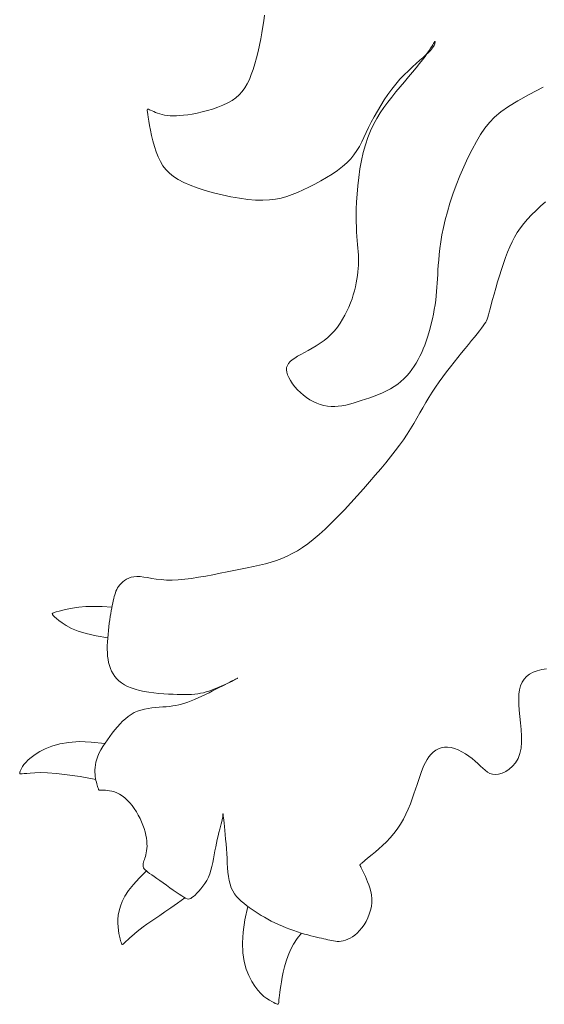
# Model space of a CAD drawing. Units: millimetres. Extents: x 110 to 152, y 193.2 to 222.9.
# Drawn here: x 143.5 to 143.6, y 195.2 to 195.2 of the extents above; entities that cross this region are included whole.
import ezdxf

# ---------------------------------------------------------------- set-up
doc = ezdxf.new("R2010")
doc.units = ezdxf.units.MM
doc.layers.add('Cajetin', color=7, linetype='Continuous', lineweight=13)

msp = doc.modelspace()

# ---------------------------------------------------------------- linework, layer by layer
at = {"layer": 'Cajetin', "extrusion": (0, 0, -1)}
for p, q in [((143.554591, 195.217704), (143.554556, 195.217401)), ((143.554511, 195.217078), (143.554456, 195.216739)), ((143.554556, 195.217401), (143.554511, 195.217078)), ((143.554456, 195.216739), (143.554392, 195.216391)), ((143.55432, 195.216038), (143.554241, 195.215688)), ((143.554392, 195.216391), (143.55432, 195.216038)), ((143.563868, 195.215981), (143.563801, 195.215873)), ((143.563921, 195.21607), (143.563868, 195.215981)), ((143.563916, 195.215898), (143.563961, 195.215965)), ((143.563962, 195.216141), (143.563921, 195.21607)), ((143.563961, 195.215965), (143.563994, 195.216022)), ((143.563994, 195.216193), (143.563962, 195.216141)), ((143.564019, 195.216227), (143.563994, 195.216193)), ((143.563994, 195.216022), (143.564017, 195.216072)), ((143.564017, 195.216072), (143.564033, 195.216117)), ((143.564037, 195.216245), (143.564019, 195.216227)), ((143.564033, 195.216117), (143.564045, 195.216158)), ((143.564049, 195.216249), (143.564037, 195.216245)), ((143.564045, 195.216158), (143.564053, 195.216193)), ((143.564056, 195.216241), (143.564049, 195.216249)), ((143.564053, 195.216193), (143.564057, 195.216222)), ((143.564057, 195.216222), (143.564056, 195.216241)), ((143.554241, 195.215688), (143.554155, 195.215344)), ((143.563497, 195.215427), (143.563353, 195.215237)), ((143.563386, 195.215366), (143.563542, 195.215505)), ((143.563618, 195.215596), (143.563497, 195.215427)), ((143.563542, 195.215505), (143.56367, 195.215626)), ((143.563719, 195.215745), (143.563618, 195.215596)), ((143.56367, 195.215626), (143.563773, 195.21573)), ((143.563801, 195.215873), (143.563719, 195.215745)), ((143.563773, 195.21573), (143.563854, 195.215821)), ((143.563854, 195.215821), (143.563916, 195.215898)), ((143.554064, 195.215014), (143.553969, 195.214703)), ((143.554155, 195.215344), (143.554064, 195.215014)), ((143.562794, 195.214842), (143.563008, 195.215035)), ((143.563186, 195.215026), (143.562998, 195.214796)), ((143.563008, 195.215035), (143.563207, 195.215209)), ((143.563353, 195.215237), (143.563186, 195.215026)), ((143.563207, 195.215209), (143.563386, 195.215366)), ((143.553868, 195.214415), (143.553762, 195.214151)), ((143.553969, 195.214703), (143.553868, 195.214415)), ((143.562106, 195.214156), (143.562338, 195.214403)), ((143.562338, 195.214403), (143.562569, 195.214631)), ((143.562569, 195.214631), (143.562794, 195.214842)), ((143.562792, 195.214549), (143.562574, 195.21429)), ((143.562998, 195.214796), (143.562792, 195.214549)), ((143.553645, 195.213909), (143.553514, 195.213688)), ((143.553762, 195.214151), (143.553645, 195.213909)), ((143.561653, 195.213611), (143.561876, 195.213892)), ((143.561876, 195.213892), (143.562106, 195.214156)), ((143.562347, 195.214019), (143.562115, 195.21374)), ((143.562574, 195.21429), (143.562347, 195.214019)), ((143.553202, 195.213302), (143.553014, 195.213135)), ((143.553368, 195.213486), (143.553202, 195.213302)), ((143.553514, 195.213688), (143.553368, 195.213486)), ((143.561233, 195.213012), (143.561439, 195.213317)), ((143.561439, 195.213317), (143.561653, 195.213611)), ((143.561883, 195.213456), (143.561653, 195.21317)), ((143.562115, 195.21374), (143.561883, 195.213456)), ((143.568629, 195.212968), (143.569268, 195.213323)), ((143.569268, 195.213323), (143.570046, 195.213729)), ((143.552295, 195.21272), (143.552016, 195.212609)), ((143.552559, 195.212845), (143.552295, 195.21272)), ((143.5528, 195.212983), (143.552559, 195.212845)), ((143.553014, 195.213135), (143.5528, 195.212983)), ((143.560852, 195.212391), (143.561037, 195.212702)), ((143.561037, 195.212702), (143.561233, 195.213012)), ((143.561431, 195.212882), (143.561216, 195.21259)), ((143.561653, 195.21317), (143.561431, 195.212882)), ((143.56811, 195.21265), (143.568629, 195.212968)), ((143.548101, 195.212474), (143.548099, 195.212421)), ((143.548099, 195.212421), (143.548108, 195.212336)), ((143.548113, 195.212501), (143.548101, 195.212474)), ((143.548108, 195.212336), (143.548126, 195.212215)), ((143.548137, 195.212506), (143.548113, 195.212501)), ((143.548126, 195.212215), (143.548152, 195.212053)), ((143.548174, 195.212495), (143.548137, 195.212506)), ((143.548225, 195.212471), (143.548174, 195.212495)), ((143.548289, 195.21244), (143.548225, 195.212471)), ((143.548367, 195.212404), (143.548289, 195.21244)), ((143.548458, 195.212365), (143.548367, 195.212404)), ((143.54856, 195.212324), (143.548458, 195.212365)), ((143.548673, 195.212283), (143.54856, 195.212324)), ((143.548796, 195.212244), (143.548673, 195.212283)), ((143.548927, 195.212208), (143.548796, 195.212244)), ((143.549067, 195.212178), (143.548927, 195.212208)), ((143.549214, 195.212156), (143.549067, 195.212178)), ((143.54937, 195.21214), (143.549214, 195.212156)), ((143.549537, 195.212133), (143.54937, 195.21214)), ((143.549716, 195.212134), (143.549537, 195.212133)), ((143.549909, 195.212145), (143.549716, 195.212134)), ((143.550119, 195.212165), (143.549909, 195.212145)), ((143.550346, 195.212195), (143.550119, 195.212165)), ((143.550593, 195.212235), (143.550346, 195.212195)), ((143.55086, 195.212287), (143.550593, 195.212235)), ((143.551142, 195.212349), (143.55086, 195.212287)), ((143.551433, 195.212424), (143.551142, 195.212349)), ((143.551726, 195.21251), (143.551433, 195.212424)), ((143.552016, 195.212609), (143.551726, 195.21251)), ((143.560678, 195.212081), (143.560852, 195.212391)), ((143.561012, 195.212291), (143.560819, 195.21198)), ((143.561216, 195.21259), (143.561012, 195.212291)), ((143.567345, 195.212067), (143.567689, 195.212354)), ((143.567689, 195.212354), (143.56811, 195.21265)), ((143.548152, 195.212053), (143.548186, 195.211847)), ((143.548186, 195.211847), (143.548229, 195.211604)), ((143.548229, 195.211604), (143.54828, 195.211333)), ((143.56037, 195.211486), (143.560517, 195.211779)), ((143.560638, 195.211653), (143.560472, 195.211306)), ((143.560517, 195.211779), (143.560678, 195.212081)), ((143.560819, 195.21198), (143.560638, 195.211653)), ((143.566809, 195.211459), (143.567059, 195.211773)), ((143.567059, 195.211773), (143.567345, 195.212067)), ((143.54828, 195.211333), (143.548342, 195.211042)), ((143.548342, 195.211042), (143.548415, 195.210741)), ((143.560108, 195.210941), (143.560235, 195.211207)), ((143.560235, 195.211207), (143.56037, 195.211486)), ((143.560472, 195.211306), (143.560321, 195.210935)), ((143.566341, 195.210713), (143.566575, 195.211109)), ((143.566575, 195.211109), (143.566809, 195.211459)), ((143.548415, 195.210741), (143.548499, 195.210438)), ((143.559854, 195.210442), (143.559983, 195.210687)), ((143.559983, 195.210687), (143.560108, 195.210941)), ((143.560187, 195.210537), (143.560071, 195.210108)), ((143.560321, 195.210935), (143.560187, 195.210537)), ((143.566104, 195.210277), (143.566341, 195.210713)), ((143.548499, 195.210438), (143.548595, 195.210142)), ((143.548595, 195.210142), (143.548705, 195.209863)), ((143.559375, 195.209756), (143.559556, 195.209979)), ((143.559556, 195.209979), (143.559713, 195.210207)), ((143.559713, 195.210207), (143.559854, 195.210442)), ((143.560071, 195.210108), (143.559971, 195.209658)), ((143.565871, 195.209808), (143.566104, 195.210277)), ((143.548705, 195.209863), (143.54883, 195.209606)), ((143.54883, 195.209606), (143.548973, 195.209372)), ((143.558921, 195.209324), (143.559165, 195.209539)), ((143.559165, 195.209539), (143.559375, 195.209756)), ((143.559971, 195.209658), (143.559888, 195.209193)), ((143.565644, 195.209316), (143.565871, 195.209808)), ((143.548973, 195.209372), (143.549139, 195.209158)), ((143.549139, 195.209158), (143.549333, 195.208961)), ((143.549333, 195.208961), (143.549559, 195.208779)), ((143.558037, 195.208714), (143.558351, 195.208911)), ((143.558351, 195.208911), (143.558647, 195.209115)), ((143.558647, 195.209115), (143.558921, 195.209324)), ((143.559888, 195.209193), (143.559821, 195.208723)), ((143.565426, 195.208811), (143.565644, 195.209316)), ((143.549559, 195.208779), (143.549821, 195.208608)), ((143.549821, 195.208608), (143.550125, 195.208447)), ((143.550125, 195.208447), (143.550474, 195.208293)), ((143.557055, 195.208183), (143.557383, 195.208349)), ((143.557383, 195.208349), (143.557712, 195.208527)), ((143.557712, 195.208527), (143.558037, 195.208714)), ((143.559821, 195.208723), (143.559767, 195.208256)), ((143.565222, 195.2083), (143.565426, 195.208811)), ((143.550474, 195.208293), (143.550871, 195.208144)), ((143.550871, 195.208144), (143.551306, 195.208002)), ((143.551306, 195.208002), (143.551769, 195.207871)), ((143.551769, 195.207871), (143.552249, 195.207752)), ((143.555828, 195.207665), (143.556127, 195.207769)), ((143.556127, 195.207769), (143.556428, 195.207892)), ((143.556428, 195.207892), (143.556735, 195.20803)), ((143.556735, 195.20803), (143.557055, 195.208183)), ((143.559727, 195.207803), (143.559699, 195.20737)), ((143.559767, 195.208256), (143.559727, 195.207803)), ((143.564871, 195.207298), (143.565036, 195.207793)), ((143.565036, 195.207793), (143.565222, 195.2083)), ((143.552249, 195.207752), (143.552733, 195.207649)), ((143.552733, 195.207649), (143.553212, 195.207566)), ((143.553212, 195.207566), (143.553674, 195.207504)), ((143.553674, 195.207504), (143.554107, 195.207467)), ((143.554107, 195.207467), (143.554503, 195.207458)), ((143.554503, 195.207458), (143.554867, 195.207474)), ((143.554867, 195.207474), (143.555204, 195.207515)), ((143.555204, 195.207515), (143.555523, 195.20758)), ((143.555523, 195.20758), (143.555828, 195.207665)), ((143.559699, 195.20737), (143.559683, 195.206968)), ((143.56473, 195.206824), (143.564871, 195.207298)), ((143.570159, 195.207372), (143.569896, 195.207134)), ((143.559683, 195.206968), (143.559677, 195.206604)), ((143.564611, 195.206372), (143.56473, 195.206824)), ((143.569642, 195.206896), (143.5694, 195.206657)), ((143.569896, 195.207134), (143.569642, 195.206896)), ((143.559677, 195.206604), (143.559679, 195.206274)), ((143.559679, 195.206274), (143.559689, 195.205975)), ((143.564513, 195.205942), (143.564611, 195.206372)), ((143.568964, 195.206175), (143.568776, 195.205929)), ((143.569173, 195.206417), (143.568964, 195.206175)), ((143.5694, 195.206657), (143.569173, 195.206417)), ((143.559689, 195.205975), (143.559703, 195.205704)), ((143.559703, 195.205704), (143.559721, 195.205456)), ((143.564433, 195.205536), (143.564513, 195.205942)), ((143.568607, 195.205678), (143.568454, 195.20542)), ((143.568776, 195.205929), (143.568607, 195.205678)), ((143.559721, 195.205456), (143.559741, 195.205227)), ((143.559741, 195.205227), (143.55976, 195.205013)), ((143.564318, 195.204792), (143.564368, 195.205152)), ((143.564368, 195.205152), (143.564433, 195.205536)), ((143.568315, 195.205153), (143.568186, 195.204876)), ((143.568454, 195.20542), (143.568315, 195.205153)), ((143.55976, 195.205013), (143.559778, 195.20481)), ((143.559778, 195.20481), (143.559792, 195.204614)), ((143.559792, 195.204614), (143.559802, 195.204424)), ((143.564279, 195.204457), (143.564318, 195.204792)), ((143.568065, 195.204586), (143.56795, 195.204283)), ((143.568186, 195.204876), (143.568065, 195.204586)), ((143.559802, 195.204424), (143.559807, 195.204237)), ((143.559808, 195.204052), (143.559803, 195.203867)), ((143.559807, 195.204237), (143.559808, 195.204052)), ((143.564226, 195.203859), (143.564249, 195.204146)), ((143.564249, 195.204146), (143.564279, 195.204457)), ((143.567838, 195.203963), (143.567727, 195.203627)), ((143.56795, 195.204283), (143.567838, 195.203963)), ((143.559776, 195.20349), (143.559752, 195.203294)), ((143.559793, 195.20368), (143.559776, 195.20349)), ((143.559803, 195.203867), (143.559793, 195.20368)), ((143.564194, 195.203342), (143.564208, 195.203592)), ((143.564208, 195.203592), (143.564226, 195.203859)), ((143.567727, 195.203627), (143.567617, 195.203282)), ((143.559684, 195.202882), (143.559638, 195.202668)), ((143.559722, 195.203091), (143.559684, 195.202882)), ((143.559752, 195.203294), (143.559722, 195.203091)), ((143.564154, 195.202642), (143.564168, 195.202871)), ((143.564168, 195.202871), (143.564181, 195.203103)), ((143.564181, 195.203103), (143.564194, 195.203342)), ((143.567511, 195.202935), (143.56741, 195.202594)), ((143.567617, 195.203282), (143.567511, 195.202935)), ((143.559583, 195.202449), (143.55952, 195.202226)), ((143.559638, 195.202668), (143.559583, 195.202449)), ((143.564113, 195.202174), (143.564136, 195.202411)), ((143.564136, 195.202411), (143.564154, 195.202642)), ((143.56741, 195.202594), (143.567317, 195.202267)), ((143.559364, 195.201774), (143.559271, 195.201545)), ((143.559447, 195.202001), (143.559364, 195.201774)), ((143.55952, 195.202226), (143.559447, 195.202001)), ((143.564046, 195.201672), (143.564083, 195.201927)), ((143.564083, 195.201927), (143.564113, 195.202174)), ((143.567232, 195.201963), (143.567158, 195.201689)), ((143.567317, 195.202267), (143.567232, 195.201963)), ((143.559167, 195.201317), (143.559053, 195.20109)), ((143.559271, 195.201545), (143.559167, 195.201317)), ((143.563954, 195.201149), (143.564003, 195.201412)), ((143.564003, 195.201412), (143.564046, 195.201672)), ((143.567046, 195.201261), (143.567007, 195.201107)), ((143.567096, 195.201453), (143.567046, 195.201261)), ((143.567158, 195.201689), (143.567096, 195.201453)), ((143.558926, 195.200867), (143.558787, 195.200649)), ((143.559053, 195.20109), (143.558926, 195.200867)), ((143.563841, 195.200625), (143.5639, 195.200886)), ((143.5639, 195.200886), (143.563954, 195.201149)), ((143.566855, 195.200699), (143.566797, 195.200607)), ((143.566901, 195.200787), (143.566855, 195.200699)), ((143.566938, 195.200878), (143.566901, 195.200787)), ((143.566972, 195.200982), (143.566938, 195.200878)), ((143.567007, 195.201107), (143.566972, 195.200982)), ((143.558472, 195.200235), (143.558294, 195.200043)), ((143.558636, 195.200438), (143.558472, 195.200235)), ((143.558787, 195.200649), (143.558636, 195.200438)), ((143.56371, 195.200123), (143.563778, 195.20037)), ((143.563778, 195.20037), (143.563841, 195.200625)), ((143.566512, 195.200231), (143.56638, 195.200066)), ((143.566627, 195.200376), (143.566512, 195.200231)), ((143.566722, 195.200501), (143.566627, 195.200376)), ((143.566797, 195.200607), (143.566722, 195.200501)), ((143.557897, 195.199698), (143.557682, 195.199544)), ((143.558102, 195.199864), (143.557897, 195.199698)), ((143.558294, 195.200043), (143.558102, 195.199864)), ((143.563483, 195.199439), (143.563563, 195.199658)), ((143.563563, 195.199658), (143.563639, 195.199886)), ((143.563639, 195.199886), (143.56371, 195.200123)), ((143.566068, 195.199686), (143.565893, 195.199473)), ((143.566231, 195.199884), (143.566068, 195.199686)), ((143.56638, 195.200066), (143.566231, 195.199884)), ((143.557021, 195.199148), (143.556811, 195.199033)), ((143.557239, 195.199271), (143.557021, 195.199148)), ((143.557461, 195.199402), (143.557239, 195.199271)), ((143.557682, 195.199544), (143.557461, 195.199402)), ((143.563308, 195.199025), (143.563398, 195.199229)), ((143.563398, 195.199229), (143.563483, 195.199439)), ((143.565708, 195.199247), (143.565513, 195.199009)), ((143.565893, 195.199473), (143.565708, 195.199247)), ((143.55602, 195.198523), (143.55593, 195.198421)), ((143.556134, 195.198622), (143.55602, 195.198523)), ((143.556272, 195.19872), (143.556134, 195.198622)), ((143.556432, 195.19882), (143.556272, 195.19872)), ((143.556613, 195.198924), (143.556432, 195.19882)), ((143.556811, 195.199033), (143.556613, 195.198924)), ((143.562999, 195.198447), (143.563109, 195.198635)), ((143.563109, 195.198635), (143.563211, 195.198827)), ((143.563211, 195.198827), (143.563308, 195.199025)), ((143.565106, 195.198501), (143.564897, 195.198235)), ((143.565312, 195.19876), (143.565106, 195.198501)), ((143.565513, 195.199009), (143.565312, 195.19876)), ((143.555826, 195.1982), (143.555813, 195.198076)), ((143.555813, 195.198076), (143.555829, 195.197941)), ((143.555865, 195.198314), (143.555826, 195.1982)), ((143.55593, 195.198421), (143.555865, 195.198314)), ((143.562624, 195.197908), (143.562758, 195.198083)), ((143.562758, 195.198083), (143.562883, 195.198263)), ((143.562883, 195.198263), (143.562999, 195.198447)), ((143.564687, 195.197961), (143.56448, 195.197683)), ((143.564897, 195.198235), (143.564687, 195.197961)), ((143.555829, 195.197941), (143.555873, 195.197793)), ((143.555873, 195.197793), (143.555943, 195.197635)), ((143.555943, 195.197635), (143.556036, 195.19747)), ((143.556036, 195.19747), (143.556149, 195.197301)), ((143.561981, 195.197279), (143.56216, 195.197424)), ((143.56216, 195.197424), (143.562326, 195.197578)), ((143.562326, 195.197578), (143.56248, 195.19774)), ((143.56248, 195.19774), (143.562624, 195.197908)), ((143.56448, 195.197683), (143.564276, 195.1974)), ((143.556149, 195.197301), (143.556281, 195.197133)), ((143.556281, 195.197133), (143.556428, 195.196969)), ((143.556428, 195.196969), (143.556587, 195.196811)), ((143.561139, 195.196796), (143.561365, 195.196903)), ((143.561365, 195.196903), (143.561583, 195.197019)), ((143.561583, 195.197019), (143.561789, 195.197144)), ((143.561789, 195.197144), (143.561981, 195.197279)), ((143.564079, 195.197115), (143.563891, 195.196829)), ((143.564276, 195.1974), (143.564079, 195.197115)), ((143.556587, 195.196811), (143.556756, 195.196665)), ((143.556756, 195.196665), (143.556932, 195.196532)), ((143.556932, 195.196532), (143.557114, 195.196414)), ((143.557114, 195.196414), (143.557302, 195.196311)), ((143.559739, 195.196292), (143.559964, 195.196364)), ((143.559964, 195.196364), (143.560195, 195.19644)), ((143.560195, 195.19644), (143.560431, 195.19652)), ((143.560431, 195.19652), (143.560669, 195.196606)), ((143.560669, 195.196606), (143.560906, 195.196697)), ((143.560906, 195.196697), (143.561139, 195.196796)), ((143.563712, 195.196543), (143.563541, 195.196256)), ((143.563891, 195.196829), (143.563712, 195.196543)), ((143.557302, 195.196311), (143.557494, 195.196224)), ((143.557494, 195.196224), (143.55769, 195.196153)), ((143.55769, 195.196153), (143.557888, 195.196098)), ((143.557888, 195.196098), (143.558087, 195.19606)), ((143.558087, 195.19606), (143.558288, 195.19604)), ((143.558288, 195.19604), (143.558488, 195.196037)), ((143.558488, 195.196037), (143.558689, 195.19605)), ((143.558689, 195.19605), (143.558892, 195.196077)), ((143.558892, 195.196077), (143.559098, 195.196116)), ((143.559098, 195.196116), (143.559307, 195.196166)), ((143.559307, 195.196166), (143.55952, 195.196226)), ((143.55952, 195.196226), (143.559739, 195.196292)), ((143.563374, 195.195968), (143.563209, 195.19568)), ((143.563541, 195.196256), (143.563374, 195.195968)), ((143.563042, 195.195389), (143.56287, 195.195096)), ((143.563209, 195.19568), (143.563042, 195.195389)), ((143.56269, 195.1948), (143.562498, 195.194501)), ((143.56287, 195.195096), (143.56269, 195.1948)), ((143.562293, 195.194198), (143.562074, 195.19389)), ((143.562498, 195.194501), (143.562293, 195.194198)), ((143.562074, 195.19389), (143.561839, 195.193576)), ((143.561588, 195.193254), (143.561322, 195.192923)), ((143.561839, 195.193576), (143.561588, 195.193254)), ((143.561039, 195.192581), (143.560739, 195.192228)), ((143.561322, 195.192923), (143.561039, 195.192581)), ((143.560739, 195.192228), (143.560422, 195.191862)), ((143.560088, 195.191482), (143.55974, 195.191094)), ((143.560422, 195.191862), (143.560088, 195.191482)), ((143.55974, 195.191094), (143.559384, 195.190705)), ((143.559023, 195.19032), (143.558662, 195.189945)), ((143.559384, 195.190705), (143.559023, 195.19032)), ((143.558662, 195.189945), (143.558305, 195.189588)), ((143.557958, 195.189253), (143.557623, 195.188948)), ((143.558305, 195.189588), (143.557958, 195.189253)), ((143.557623, 195.188948), (143.557304, 195.188678)), ((143.556706, 195.188231), (143.556419, 195.188048)), ((143.557, 195.188439), (143.556706, 195.188231)), ((143.557304, 195.188678), (143.557, 195.188439)), ((143.555564, 195.187627), (143.555269, 195.187518)), ((143.555852, 195.187749), (143.555564, 195.187627)), ((143.556135, 195.187889), (143.555852, 195.187749)), ((143.556419, 195.188048), (143.556135, 195.187889)), ((143.553636, 195.187097), (143.553278, 195.187025)), ((143.553985, 195.187171), (143.553636, 195.187097)), ((143.554322, 195.187248), (143.553985, 195.187171)), ((143.554649, 195.18733), (143.554322, 195.187248)), ((143.554964, 195.18742), (143.554649, 195.18733)), ((143.555269, 195.187518), (143.554964, 195.18742)), ((143.54708, 195.186537), (143.546956, 195.186478)), ((143.547217, 195.186584), (143.54708, 195.186537)), ((143.547367, 195.186615), (143.547217, 195.186584)), ((143.547532, 195.186627), (143.547367, 195.186615)), ((143.547711, 195.186619), (143.547532, 195.186627)), ((143.547906, 195.186596), (143.547711, 195.186619)), ((143.548118, 195.186562), (143.547906, 195.186596)), ((143.548348, 195.186523), (143.548118, 195.186562)), ((143.548598, 195.186485), (143.548348, 195.186523)), ((143.550558, 195.186519), (143.550181, 195.186471)), ((143.550947, 195.186579), (143.550558, 195.186519)), ((143.551343, 195.186648), (143.550947, 195.186579)), ((143.551741, 195.186723), (143.551343, 195.186648)), ((143.552137, 195.186801), (143.551741, 195.186723)), ((143.552528, 195.186878), (143.552137, 195.186801)), ((143.552908, 195.186952), (143.552528, 195.186878)), ((143.553278, 195.187025), (143.552908, 195.186952)), ((143.54646, 195.185988), (143.546412, 195.185899)), ((143.546516, 195.186074), (143.54646, 195.185988)), ((143.546582, 195.186161), (143.546516, 195.186074)), ((143.546658, 195.186246), (143.546582, 195.186161)), ((143.546746, 195.18633), (143.546658, 195.186246)), ((143.546845, 195.186408), (143.546746, 195.18633)), ((143.546956, 195.186478), (143.546845, 195.186408)), ((143.548869, 195.186452), (143.548598, 195.186485)), ((143.549162, 195.18643), (143.548869, 195.186452)), ((143.549479, 195.186424), (143.549162, 195.18643)), ((143.54982, 195.186438), (143.549479, 195.186424)), ((143.550181, 195.186471), (143.54982, 195.186438)), ((143.546273, 195.18551), (143.546245, 195.185399)), ((143.546302, 195.185614), (143.546273, 195.18551)), ((143.546334, 195.185713), (143.546302, 195.185614)), ((143.54637, 195.185808), (143.546334, 195.185713)), ((143.546412, 195.185899), (143.54637, 195.185808)), ((143.543965, 195.184871), (143.543671, 195.184814)), ((143.544305, 195.18492), (143.543965, 195.184871)), ((143.544693, 195.184956), (143.544305, 195.18492)), ((143.545128, 195.184972), (143.544693, 195.184956)), ((143.545611, 195.184963), (143.545128, 195.184972)), ((143.546143, 195.184922), (143.545611, 195.184963)), ((143.546135, 195.184882), (143.546108, 195.184731)), ((143.546162, 195.185023), (143.546135, 195.184882)), ((143.54619, 195.185156), (143.546162, 195.185023)), ((143.546217, 195.185281), (143.54619, 195.185156)), ((143.546245, 195.185399), (143.546217, 195.185281)), ((143.542874, 195.184597), (143.542841, 195.184562)), ((143.542841, 195.184562), (143.542845, 195.18452)), ((143.542845, 195.18452), (143.542885, 195.184465)), ((143.542948, 195.184629), (143.542874, 195.184597)), ((143.542885, 195.184465), (143.54296, 195.184395)), ((143.543062, 195.184664), (143.542948, 195.184629)), ((143.54296, 195.184395), (143.543066, 195.184303)), ((143.54322, 195.184706), (143.543062, 195.184664)), ((143.543423, 195.184757), (143.54322, 195.184706)), ((143.543671, 195.184814), (143.543423, 195.184757)), ((143.546053, 195.184402), (143.546026, 195.184222)), ((143.546081, 195.184572), (143.546053, 195.184402)), ((143.546108, 195.184731), (143.546081, 195.184572)), ((143.543066, 195.184303), (143.543206, 195.184186)), ((143.543206, 195.184186), (143.543386, 195.184051)), ((143.543386, 195.184051), (143.543618, 195.183904)), ((143.543618, 195.183904), (143.543912, 195.183751)), ((143.545974, 195.183834), (143.54595, 195.18363)), ((143.546, 195.184032), (143.545974, 195.183834)), ((143.546026, 195.184222), (143.546, 195.184032)), ((143.543912, 195.183751), (143.544278, 195.183601)), ((143.544278, 195.183601), (143.544726, 195.18346)), ((143.544726, 195.18346), (143.545267, 195.183334)), ((143.545267, 195.183334), (143.545912, 195.183232)), ((143.545928, 195.183421), (143.545911, 195.183211)), ((143.54595, 195.18363), (143.545928, 195.183421)), ((143.545889, 195.182794), (143.545888, 195.182592)), ((143.545897, 195.183001), (143.545889, 195.182794)), ((143.545911, 195.183211), (143.545897, 195.183001)), ((143.545888, 195.182592), (143.545893, 195.182397)), ((143.545893, 195.182397), (143.545907, 195.182209)), ((143.545907, 195.182209), (143.545929, 195.182028)), ((143.545929, 195.182028), (143.545961, 195.181855)), ((143.545961, 195.181855), (143.546004, 195.181688)), ((143.546004, 195.181688), (143.546058, 195.181529)), ((143.546058, 195.181529), (143.546125, 195.181378)), ((143.546125, 195.181378), (143.546205, 195.181233)), ((143.546205, 195.181233), (143.546299, 195.181096)), ((143.546299, 195.181096), (143.546409, 195.180966)), ((143.568981, 195.18094), (143.569119, 195.181088)), ((143.569119, 195.181088), (143.569288, 195.181215)), ((143.569288, 195.181215), (143.569489, 195.18132)), ((143.569489, 195.18132), (143.569715, 195.181405)), ((143.569715, 195.181405), (143.569961, 195.18147)), ((143.569961, 195.18147), (143.570221, 195.181515)), ((143.546409, 195.180966), (143.546534, 195.180845)), ((143.546534, 195.180845), (143.546676, 195.180732)), ((143.546676, 195.180732), (143.546837, 195.180629)), ((143.546837, 195.180629), (143.547015, 195.180535)), ((143.547015, 195.180535), (143.547214, 195.180451)), ((143.55207, 195.180491), (143.5522, 195.18055)), ((143.55225, 195.180556), (143.552087, 195.180472)), ((143.5522, 195.18055), (143.552327, 195.180608)), ((143.5524, 195.180632), (143.55225, 195.180556)), ((143.552327, 195.180608), (143.552448, 195.180665)), ((143.552535, 195.180702), (143.5524, 195.180632)), ((143.552448, 195.180665), (143.552563, 195.18072)), ((143.552656, 195.180763), (143.552535, 195.180702)), ((143.552563, 195.18072), (143.552671, 195.180773)), ((143.552763, 195.180818), (143.552656, 195.180763)), ((143.552671, 195.180773), (143.552769, 195.180822)), ((143.552856, 195.180865), (143.552763, 195.180818)), ((143.552769, 195.180822), (143.552858, 195.180866)), ((143.552934, 195.180905), (143.552856, 195.180865)), ((143.552858, 195.180866), (143.552934, 195.180905)), ((143.552934, 195.180905), (143.552998, 195.180938)), ((143.552998, 195.180938), (143.552934, 195.180905)), ((143.552998, 195.180938), (143.553048, 195.180964)), ((143.553048, 195.180964), (143.552998, 195.180938)), ((143.553048, 195.180964), (143.553084, 195.180982)), ((143.553084, 195.180982), (143.553048, 195.180964)), ((143.553084, 195.180982), (143.553105, 195.180993)), ((143.553105, 195.180993), (143.553084, 195.180982)), ((143.553105, 195.180993), (143.553112, 195.180996)), ((143.553112, 195.180996), (143.553105, 195.180993)), ((143.568731, 195.180355), (143.568788, 195.180574)), ((143.568788, 195.180574), (143.568871, 195.180769)), ((143.568871, 195.180769), (143.568981, 195.18094)), ((143.547214, 195.180451), (143.547433, 195.180377)), ((143.547433, 195.180377), (143.547672, 195.180314)), ((143.547672, 195.180314), (143.547928, 195.180261)), ((143.547928, 195.180261), (143.548195, 195.180217)), ((143.548195, 195.180217), (143.548469, 195.180182)), ((143.548469, 195.180182), (143.548745, 195.180153)), ((143.548745, 195.180153), (143.549018, 195.18013)), ((143.549018, 195.18013), (143.549282, 195.180113)), ((143.549282, 195.180113), (143.549534, 195.1801)), ((143.549534, 195.1801), (143.549768, 195.180091)), ((143.549768, 195.180091), (143.549987, 195.180085)), ((143.549987, 195.180085), (143.550191, 195.180084)), ((143.550191, 195.180084), (143.550383, 195.180087)), ((143.550383, 195.180087), (143.550563, 195.180095)), ((143.550563, 195.180095), (143.550735, 195.18011)), ((143.550735, 195.18011), (143.5509, 195.18013)), ((143.5509, 195.18013), (143.551059, 195.180157)), ((143.551119, 195.179992), (143.550917, 195.179899)), ((143.551059, 195.180157), (143.551214, 195.180191)), ((143.551322, 195.180089), (143.551119, 195.179992)), ((143.551214, 195.180191), (143.551366, 195.18023)), ((143.551524, 195.180188), (143.551322, 195.180089)), ((143.551366, 195.18023), (143.551514, 195.180276)), ((143.551514, 195.180276), (143.551659, 195.180325)), ((143.55172, 195.180286), (143.551524, 195.180188)), ((143.551659, 195.180325), (143.551799, 195.180378)), ((143.551909, 195.180382), (143.55172, 195.180286)), ((143.551799, 195.180378), (143.551937, 195.180434)), ((143.552087, 195.180472), (143.551909, 195.180382)), ((143.551937, 195.180434), (143.55207, 195.180491)), ((143.568684, 195.179839), (143.568697, 195.18011)), ((143.568697, 195.18011), (143.568731, 195.180355)), ((143.549339, 195.179432), (143.549158, 195.179414)), ((143.549512, 195.179455), (143.549339, 195.179432)), ((143.549679, 195.179483), (143.549512, 195.179455)), ((143.549844, 195.179517), (143.549679, 195.179483)), ((143.550008, 195.179558), (143.549844, 195.179517)), ((143.550176, 195.179607), (143.550008, 195.179558)), ((143.550348, 195.179666), (143.550176, 195.179607)), ((143.550529, 195.179734), (143.550348, 195.179666)), ((143.550719, 195.179812), (143.550529, 195.179734)), ((143.550917, 195.179899), (143.550719, 195.179812)), ((143.568692, 195.179541), (143.568684, 195.179839)), ((143.568717, 195.179216), (143.568692, 195.179541)), ((143.547045, 195.178874), (143.546889, 195.178747)), ((143.547207, 195.178987), (143.547045, 195.178874)), ((143.547378, 195.179085), (143.547207, 195.178987)), ((143.547558, 195.179167), (143.547378, 195.179085)), ((143.547748, 195.179232), (143.547558, 195.179167)), ((143.547947, 195.179282), (143.547748, 195.179232)), ((143.548151, 195.179319), (143.547947, 195.179282)), ((143.548357, 195.179347), (143.548151, 195.179319)), ((143.548564, 195.179368), (143.548357, 195.179347)), ((143.548768, 195.179384), (143.548564, 195.179368)), ((143.548967, 195.179399), (143.548768, 195.179384)), ((143.549158, 195.179414), (143.548967, 195.179399)), ((143.568752, 195.178871), (143.568717, 195.179216)), ((143.56879, 195.178513), (143.568752, 195.178871)), ((143.546593, 195.178458), (143.54645, 195.178298)), ((143.546739, 195.178608), (143.546593, 195.178458)), ((143.546889, 195.178747), (143.546739, 195.178608)), ((143.568823, 195.178151), (143.56879, 195.178513)), ((143.546167, 195.177954), (143.546028, 195.177773)), ((143.546308, 195.178129), (143.546167, 195.177954)), ((143.54645, 195.178298), (143.546308, 195.178129)), ((143.568843, 195.177792), (143.568823, 195.178151)), ((143.568844, 195.177445), (143.568843, 195.177792)), ((143.543254, 195.177355), (143.542822, 195.177233)), ((143.543756, 195.17744), (143.543254, 195.177355)), ((143.544335, 195.177479), (143.543756, 195.17744)), ((143.544996, 195.17746), (143.544335, 195.177479)), ((143.545745, 195.177371), (143.544996, 195.17746)), ((143.545766, 195.177403), (143.545647, 195.177217)), ((143.545893, 195.177589), (143.545766, 195.177403)), ((143.546028, 195.177773), (143.545893, 195.177589)), ((143.568816, 195.177116), (143.568844, 195.177445)), ((143.541889, 195.176766), (143.541678, 195.176611)), ((143.542146, 195.176928), (143.541889, 195.176766)), ((143.542455, 195.177087), (143.542146, 195.176928)), ((143.542822, 195.177233), (143.542455, 195.177087)), ((143.545445, 195.176853), (143.545367, 195.176679)), ((143.545539, 195.177034), (143.545445, 195.176853)), ((143.545647, 195.177217), (143.545539, 195.177034)), ((143.563709, 195.176638), (143.563824, 195.176777)), ((143.563824, 195.176777), (143.56395, 195.1769)), ((143.56395, 195.1769), (143.564087, 195.177004)), ((143.564087, 195.177004), (143.564235, 195.177087)), ((143.564235, 195.177087), (143.564393, 195.177146)), ((143.564393, 195.177146), (143.564563, 195.177179)), ((143.564563, 195.177179), (143.564743, 195.177182)), ((143.564743, 195.177182), (143.564934, 195.177155)), ((143.564934, 195.177155), (143.565133, 195.1771)), ((143.565133, 195.1771), (143.565335, 195.177021)), ((143.565335, 195.177021), (143.565537, 195.176922)), ((143.565537, 195.176922), (143.565736, 195.176807)), ((143.565736, 195.176807), (143.565928, 195.17668)), ((143.568649, 195.176548), (143.568753, 195.176815)), ((143.568753, 195.176815), (143.568816, 195.177116)), ((143.541273, 195.176206), (143.541196, 195.176095)), ((143.541375, 195.17633), (143.541273, 195.176206)), ((143.541509, 195.176465), (143.541375, 195.17633)), ((143.541678, 195.176611), (143.541509, 195.176465)), ((143.545229, 195.176198), (143.54521, 195.176052)), ((143.54526, 195.176351), (143.545229, 195.176198)), ((143.545305, 195.176511), (143.54526, 195.176351)), ((143.545367, 195.176679), (143.545305, 195.176511)), ((143.563347, 195.175965), (143.563426, 195.17615)), ((143.563426, 195.17615), (143.563511, 195.176324)), ((143.563511, 195.176324), (143.563605, 195.176487)), ((143.563605, 195.176487), (143.563709, 195.176638)), ((143.565928, 195.17668), (143.566109, 195.176545)), ((143.566109, 195.176545), (143.566276, 195.176406)), ((143.566276, 195.176406), (143.566427, 195.176267)), ((143.566427, 195.176267), (143.566564, 195.176131)), ((143.568344, 195.176118), (143.56851, 195.176315)), ((143.56851, 195.176315), (143.568649, 195.176548)), ((143.541047, 195.175786), (143.541034, 195.175746)), ((143.541034, 195.175746), (143.541036, 195.175718)), ((143.541036, 195.175718), (143.541057, 195.175702)), ((143.54107, 195.175841), (143.541047, 195.175786)), ((143.541057, 195.175702), (143.541103, 195.175695)), ((143.5411, 195.175911), (143.54107, 195.175841)), ((143.54114, 195.175996), (143.5411, 195.175911)), ((143.541103, 195.175695), (143.541177, 195.175698)), ((143.541196, 195.176095), (143.54114, 195.175996)), ((143.541177, 195.175698), (143.541285, 195.175707)), ((143.541285, 195.175707), (143.541431, 195.175723)), ((143.541431, 195.175723), (143.541622, 195.175742)), ((143.541622, 195.175742), (143.541868, 195.175758)), ((143.541868, 195.175758), (143.542183, 195.175764)), ((143.542183, 195.175764), (143.54258, 195.175753)), ((143.54258, 195.175753), (143.543073, 195.175717)), ((143.543073, 195.175717), (143.543673, 195.175649)), ((143.543673, 195.175649), (143.544394, 195.175541)), ((143.54521, 195.176052), (143.545202, 195.175914)), ((143.545202, 195.175914), (143.545203, 195.175782)), ((143.545203, 195.175782), (143.545211, 195.175658)), ((143.545211, 195.175658), (143.545224, 195.175541)), ((143.563199, 195.175558), (143.563272, 195.175768)), ((143.563272, 195.175768), (143.563347, 195.175965)), ((143.566564, 195.176131), (143.566693, 195.176005)), ((143.566693, 195.176005), (143.56682, 195.175892)), ((143.56682, 195.175892), (143.566947, 195.175797)), ((143.566947, 195.175797), (143.567081, 195.175724)), ((143.567081, 195.175724), (143.567227, 195.175677)), ((143.567227, 195.175677), (143.567389, 195.175662)), ((143.567389, 195.175662), (143.56757, 195.175682)), ((143.56757, 195.175682), (143.567764, 195.175738)), ((143.567764, 195.175738), (143.567963, 195.175829)), ((143.567963, 195.175829), (143.568159, 195.175956)), ((143.568159, 195.175956), (143.568344, 195.176118)), ((143.544394, 195.175541), (143.545249, 195.175387)), ((143.545224, 195.175541), (143.545241, 195.175431)), ((143.545241, 195.175431), (143.54526, 195.175329)), ((143.54526, 195.175329), (143.545282, 195.175235)), ((143.545282, 195.175235), (143.545304, 195.175149)), ((143.545304, 195.175149), (143.545326, 195.175072)), ((143.545326, 195.175072), (143.545347, 195.175005)), ((143.56297, 195.174851), (143.56305, 195.1751)), ((143.56305, 195.1751), (143.563126, 195.175336)), ((143.563126, 195.175336), (143.563199, 195.175558)), ((143.545347, 195.175005), (143.545366, 195.174947)), ((143.545366, 195.174947), (143.545382, 195.174899)), ((143.545382, 195.174899), (143.545395, 195.174862)), ((143.545395, 195.174862), (143.545408, 195.174834)), ((143.545408, 195.174834), (143.545422, 195.174814)), ((143.545422, 195.174814), (143.54544, 195.174801)), ((143.54544, 195.174801), (143.545466, 195.174793)), ((143.545466, 195.174793), (143.545501, 195.174789)), ((143.545501, 195.174789), (143.545549, 195.174788)), ((143.545549, 195.174788), (143.545612, 195.174789)), ((143.545612, 195.174789), (143.545692, 195.174789)), ((143.545692, 195.174789), (143.545788, 195.174787)), ((143.545788, 195.174787), (143.545897, 195.17478)), ((143.545897, 195.17478), (143.546017, 195.174765)), ((143.546017, 195.174765), (143.546147, 195.17474)), ((143.546147, 195.17474), (143.546283, 195.174701)), ((143.546283, 195.174701), (143.546424, 195.174646)), ((143.546424, 195.174646), (143.546567, 195.174573)), ((143.546567, 195.174573), (143.546711, 195.17448)), ((143.562787, 195.174314), (143.562882, 195.174587)), ((143.562882, 195.174587), (143.56297, 195.174851)), ((143.546711, 195.17448), (143.546854, 195.174367)), ((143.546854, 195.174367), (143.546993, 195.174237)), ((143.546993, 195.174237), (143.547129, 195.174093)), ((143.547129, 195.174093), (143.54726, 195.173936)), ((143.562564, 195.173748), (143.562681, 195.174032)), ((143.562681, 195.174032), (143.562787, 195.174314)), ((143.54726, 195.173936), (143.547384, 195.173769)), ((143.547384, 195.173769), (143.547501, 195.173593)), ((143.547501, 195.173593), (143.547607, 195.173412)), ((143.552296, 195.173401), (143.552298, 195.173431)), ((143.552298, 195.173431), (143.552299, 195.173454)), ((143.552299, 195.173482), (143.5523, 195.173486)), ((143.552299, 195.17347), (143.552299, 195.173482)), ((143.552299, 195.173454), (143.552299, 195.17347)), ((143.5523, 195.173486), (143.552301, 195.173479)), ((143.552301, 195.173479), (143.552304, 195.173456)), ((143.552304, 195.173456), (143.552309, 195.173413)), ((143.562292, 195.173181), (143.562435, 195.173463)), ((143.562435, 195.173463), (143.562564, 195.173748)), ((143.547607, 195.173412), (143.547704, 195.173227)), ((143.547704, 195.173227), (143.547789, 195.173041)), ((143.547789, 195.173041), (143.547864, 195.172854)), ((143.552159, 195.172785), (143.552196, 195.172928)), ((143.552196, 195.172928), (143.552226, 195.173053)), ((143.552226, 195.173053), (143.552251, 195.173156)), ((143.552251, 195.173156), (143.552269, 195.173241)), ((143.552269, 195.173241), (143.552282, 195.173308)), ((143.552282, 195.173308), (143.552291, 195.173361)), ((143.552291, 195.173361), (143.552296, 195.173401)), ((143.552309, 195.173413), (143.552316, 195.173348)), ((143.552316, 195.173348), (143.552327, 195.173254)), ((143.552327, 195.173254), (143.55234, 195.17313)), ((143.55234, 195.17313), (143.552358, 195.172971)), ((143.552358, 195.172971), (143.552378, 195.172782)), ((143.561958, 195.172642), (143.562133, 195.172906)), ((143.562133, 195.172906), (143.562292, 195.173181)), ((143.547864, 195.172854), (143.547929, 195.172668)), ((143.547929, 195.172668), (143.547982, 195.172487)), ((143.547982, 195.172487), (143.548025, 195.17231)), ((143.552029, 195.172262), (143.552074, 195.17245)), ((143.552074, 195.17245), (143.552118, 195.172625)), ((143.552118, 195.172625), (143.552159, 195.172785)), ((143.552378, 195.172782), (143.5524, 195.172567)), ((143.5524, 195.172567), (143.552423, 195.172331)), ((143.552423, 195.172331), (143.552447, 195.172079)), ((143.561563, 195.172156), (143.561767, 195.172391)), ((143.561767, 195.172391), (143.561958, 195.172642)), ((143.548025, 195.17231), (143.548056, 195.17214)), ((143.548056, 195.17214), (143.548078, 195.171979)), ((143.548078, 195.171979), (143.548088, 195.171829)), ((143.548088, 195.171829), (143.548089, 195.171688)), ((143.551895, 195.171648), (143.551938, 195.171859)), ((143.551938, 195.171859), (143.551983, 195.172065)), ((143.551983, 195.172065), (143.552029, 195.172262)), ((143.552447, 195.172079), (143.55247, 195.171816)), ((143.55247, 195.171816), (143.55249, 195.171547)), ((143.561141, 195.171733), (143.561352, 195.171936)), ((143.561352, 195.171936), (143.561563, 195.172156)), ((143.548049, 195.171322), (143.548025, 195.171217)), ((143.548068, 195.171435), (143.548049, 195.171322)), ((143.548082, 195.171557), (143.548068, 195.171435)), ((143.548089, 195.171688), (143.548082, 195.171557)), ((143.551817, 195.171216), (143.551855, 195.171433)), ((143.551855, 195.171433), (143.551895, 195.171648)), ((143.55249, 195.171547), (143.552509, 195.171277)), ((143.552509, 195.171277), (143.552524, 195.171009)), ((143.560563, 195.171234), (143.560741, 195.171381)), ((143.560741, 195.171381), (143.560935, 195.171548)), ((143.560935, 195.171548), (143.561141, 195.171733)), ((143.547878, 195.170737), (143.547869, 195.170675)), ((143.547895, 195.170803), (143.547878, 195.170737)), ((143.547918, 195.170874), (143.547895, 195.170803)), ((143.547944, 195.170949), (143.547918, 195.170874)), ((143.547971, 195.171032), (143.547944, 195.170949)), ((143.547999, 195.171121), (143.547971, 195.171032)), ((143.548025, 195.171217), (143.547999, 195.171121)), ((143.551688, 195.170573), (143.551736, 195.170784)), ((143.551736, 195.170784), (143.551778, 195.170999)), ((143.551778, 195.170999), (143.551817, 195.171216)), ((143.552524, 195.171009), (143.552538, 195.170747)), ((143.552538, 195.170747), (143.552554, 195.170492)), ((143.559915, 195.170686), (143.559931, 195.170703)), ((143.559931, 195.170703), (143.559954, 195.170725)), ((143.559954, 195.170725), (143.559987, 195.170755)), ((143.559987, 195.170755), (143.560033, 195.170796)), ((143.560033, 195.170796), (143.560095, 195.17085)), ((143.560095, 195.17085), (143.560176, 195.170918)), ((143.560176, 195.170918), (143.560279, 195.171004)), ((143.560279, 195.171004), (143.560407, 195.171108)), ((143.560407, 195.171108), (143.560563, 195.171234)), ((143.54806, 195.170318), (143.54766, 195.169925)), ((143.547869, 195.170675), (143.547868, 195.170615)), ((143.547868, 195.170615), (143.547877, 195.170557)), ((143.547877, 195.170557), (143.5479, 195.170501)), ((143.5479, 195.170501), (143.547936, 195.170444)), ((143.547936, 195.170444), (143.547987, 195.170386)), ((143.547987, 195.170386), (143.548053, 195.170324)), ((143.548053, 195.170324), (143.548135, 195.170257)), ((143.548135, 195.170257), (143.548233, 195.170184)), ((143.548233, 195.170184), (143.548348, 195.170102)), ((143.55149, 195.169977), (143.551567, 195.170167)), ((143.551567, 195.170167), (143.551633, 195.170367)), ((143.551633, 195.170367), (143.551688, 195.170573)), ((143.552554, 195.170492), (143.552575, 195.170246)), ((143.552575, 195.170246), (143.552602, 195.17001)), ((143.559887, 195.170643), (143.559888, 195.170653)), ((143.559888, 195.170631), (143.559887, 195.170643)), ((143.559888, 195.170653), (143.559894, 195.170663)), ((143.559894, 195.170616), (143.559888, 195.170631)), ((143.559894, 195.170663), (143.559902, 195.170673)), ((143.559903, 195.170597), (143.559894, 195.170616)), ((143.559902, 195.170673), (143.559915, 195.170686)), ((143.559916, 195.170572), (143.559903, 195.170597)), ((143.559932, 195.17054), (143.559916, 195.170572)), ((143.559953, 195.1705), (143.559932, 195.17054)), ((143.559978, 195.17045), (143.559953, 195.1705)), ((143.560008, 195.170389), (143.559978, 195.17045)), ((143.560044, 195.170316), (143.560008, 195.170389)), ((143.560085, 195.170228), (143.560044, 195.170316)), ((143.560133, 195.170126), (143.560085, 195.170228)), ((143.54766, 195.169925), (143.547333, 195.169563)), ((143.548348, 195.170102), (143.54848, 195.170009)), ((143.54848, 195.170009), (143.548629, 195.169904)), ((143.548629, 195.169904), (143.548796, 195.169786)), ((143.548796, 195.169786), (143.548975, 195.169658)), ((143.548975, 195.169658), (143.549161, 195.169526)), ((143.551188, 195.169471), (143.551297, 195.169628)), ((143.551297, 195.169628), (143.551399, 195.169797)), ((143.551399, 195.169797), (143.55149, 195.169977)), ((143.552602, 195.17001), (143.552639, 195.169787)), ((143.552639, 195.169787), (143.552689, 195.169579)), ((143.560188, 195.170008), (143.560133, 195.170126)), ((143.560249, 195.169872), (143.560188, 195.170008)), ((143.560313, 195.169721), (143.560249, 195.169872)), ((143.560377, 195.169555), (143.560313, 195.169721)), ((143.547072, 195.169229), (143.546869, 195.168919)), ((143.547333, 195.169563), (143.547072, 195.169229)), ((143.549161, 195.169526), (143.549349, 195.169392)), ((143.549349, 195.169392), (143.549534, 195.169262)), ((143.549534, 195.169262), (143.549709, 195.16914)), ((143.549709, 195.16914), (143.54987, 195.16903)), ((143.550752, 195.168987), (143.550854, 195.169085)), ((143.550854, 195.169085), (143.550963, 195.169199)), ((143.550963, 195.169199), (143.551076, 195.169328)), ((143.551076, 195.169328), (143.551188, 195.169471)), ((143.552689, 195.169579), (143.552754, 195.169387)), ((143.552754, 195.169387), (143.552835, 195.169211)), ((143.552835, 195.169211), (143.552933, 195.169052)), ((143.560436, 195.169377), (143.560377, 195.169555)), ((143.560486, 195.169188), (143.560436, 195.169377)), ((143.560524, 195.16899), (143.560486, 195.169188)), ((143.546718, 195.168632), (143.546611, 195.168363)), ((143.546869, 195.168919), (143.546718, 195.168632)), ((143.549412, 195.168281), (143.549778, 195.168538)), ((143.549778, 195.168538), (143.550187, 195.168832)), ((143.54987, 195.16903), (143.550011, 195.168936)), ((143.550011, 195.168936), (143.550129, 195.168863)), ((143.550129, 195.168863), (143.550226, 195.168811)), ((143.550226, 195.168811), (143.550308, 195.168778)), ((143.550308, 195.168778), (143.55038, 195.168766)), ((143.55038, 195.168766), (143.550446, 195.168773)), ((143.550446, 195.168773), (143.550511, 195.168799)), ((143.550511, 195.168799), (143.550581, 195.168844)), ((143.550581, 195.168844), (143.55066, 195.168907)), ((143.55066, 195.168907), (143.550752, 195.168987)), ((143.552933, 195.169052), (143.553045, 195.168906)), ((143.553045, 195.168906), (143.553169, 195.168772)), ((143.553169, 195.168772), (143.553304, 195.168646)), ((143.553304, 195.168646), (143.553448, 195.168527)), ((143.553448, 195.168527), (143.553599, 195.168413)), ((143.560519, 195.168359), (143.560543, 195.168573)), ((143.560544, 195.168784), (143.560524, 195.16899)), ((143.560543, 195.168573), (143.560544, 195.168784)), ((143.546539, 195.16811), (143.546496, 195.167869)), ((143.546611, 195.168363), (143.546539, 195.16811)), ((143.548792, 195.167854), (143.549085, 195.168054)), ((143.549085, 195.168054), (143.549412, 195.168281)), ((143.55368, 195.168354), (143.553507, 195.16761)), ((143.553599, 195.168413), (143.553755, 195.168301)), ((143.553755, 195.168301), (143.553915, 195.168189)), ((143.553915, 195.168189), (143.554079, 195.168078)), ((143.554079, 195.168078), (143.554248, 195.167968)), ((143.554248, 195.167968), (143.554422, 195.16786)), ((143.560405, 195.167931), (143.560472, 195.168144)), ((143.560472, 195.168144), (143.560519, 195.168359)), ((143.546475, 195.167639), (143.546471, 195.167421)), ((143.546471, 195.167421), (143.546482, 195.167216)), ((143.546496, 195.167869), (143.546475, 195.167639)), ((143.54808, 195.167367), (143.548294, 195.167515)), ((143.548294, 195.167515), (143.54853, 195.167676)), ((143.54853, 195.167676), (143.548792, 195.167854)), ((143.553507, 195.16761), (143.55341, 195.166936)), ((143.554422, 195.16786), (143.5546, 195.167753)), ((143.5546, 195.167753), (143.554785, 195.167648)), ((143.554785, 195.167648), (143.554976, 195.167546)), ((143.554976, 195.167546), (143.555174, 195.167448)), ((143.555174, 195.167448), (143.555378, 195.167353)), ((143.560114, 195.167338), (143.560223, 195.167525)), ((143.560223, 195.167525), (143.560321, 195.167724)), ((143.560321, 195.167724), (143.560405, 195.167931)), ((143.546482, 195.167216), (143.546503, 195.167026)), ((143.546503, 195.167026), (143.546531, 195.166853)), ((143.547389, 195.166834), (143.54754, 195.166959)), ((143.54754, 195.166959), (143.547705, 195.16709)), ((143.547705, 195.16709), (143.547885, 195.167226)), ((143.547885, 195.167226), (143.54808, 195.167367)), ((143.55341, 195.166936), (143.553379, 195.166331)), ((143.555378, 195.167353), (143.555587, 195.167262)), ((143.555587, 195.167262), (143.555799, 195.167175)), ((143.555799, 195.167175), (143.556011, 195.167093)), ((143.556011, 195.167093), (143.556222, 195.167017)), ((143.556222, 195.167017), (143.556428, 195.166947)), ((143.556407, 195.166582), (143.556649, 195.166876)), ((143.556428, 195.166947), (143.556628, 195.166882)), ((143.556628, 195.166882), (143.556819, 195.166824)), ((143.559609, 195.166767), (143.559741, 195.16688)), ((143.559741, 195.16688), (143.55987, 195.167013)), ((143.55987, 195.167013), (143.559995, 195.167167)), ((143.559995, 195.167167), (143.560114, 195.167338)), ((143.546531, 195.166853), (143.546563, 195.166699)), ((143.546563, 195.166699), (143.546595, 195.166566)), ((143.546595, 195.166566), (143.546624, 195.166455)), ((143.546624, 195.166455), (143.546648, 195.166369)), ((143.546648, 195.166369), (143.546668, 195.166306)), ((143.54681, 195.166305), (143.546868, 195.166359)), ((143.546868, 195.166359), (143.54694, 195.166429)), ((143.54694, 195.166429), (143.547029, 195.166513)), ((143.547029, 195.166513), (143.547134, 195.16661)), ((143.547134, 195.16661), (143.547254, 195.166717)), ((143.547254, 195.166717), (143.547389, 195.166834)), ((143.553379, 195.166331), (143.553406, 195.16579)), ((143.556206, 195.166273), (143.556407, 195.166582)), ((143.556819, 195.166824), (143.557001, 195.166773)), ((143.557001, 195.166773), (143.557171, 195.166728)), ((143.557171, 195.166728), (143.557332, 195.166688)), ((143.557332, 195.166688), (143.557484, 195.166652)), ((143.557484, 195.166652), (143.557626, 195.16662)), ((143.557626, 195.16662), (143.55776, 195.166591)), ((143.55776, 195.166591), (143.557886, 195.166563)), ((143.557886, 195.166563), (143.558004, 195.166536)), ((143.558004, 195.166536), (143.558116, 195.166509)), ((143.558116, 195.166509), (143.558222, 195.166483)), ((143.558222, 195.166483), (143.558324, 195.166461)), ((143.558324, 195.166461), (143.558425, 195.166442)), ((143.558425, 195.166442), (143.558525, 195.166428)), ((143.558525, 195.166428), (143.558628, 195.166421)), ((143.558628, 195.166421), (143.558734, 195.166422)), ((143.558734, 195.166422), (143.558845, 195.166433)), ((143.558845, 195.166433), (143.558962, 195.166454)), ((143.558962, 195.166454), (143.559086, 195.166487)), ((143.559086, 195.166487), (143.559213, 195.166534)), ((143.559213, 195.166534), (143.559344, 195.166595)), ((143.559344, 195.166595), (143.559476, 195.166672)), ((143.559476, 195.166672), (143.559609, 195.166767)), ((143.546668, 195.166306), (143.546687, 195.166266)), ((143.546687, 195.166266), (143.546708, 195.166247)), ((143.546708, 195.166247), (143.546733, 195.166248)), ((143.546733, 195.166248), (143.546767, 195.166267)), ((143.546767, 195.166267), (143.54681, 195.166305)), ((143.553406, 195.16579), (143.55348, 195.165311)), ((143.555904, 195.165634), (143.556039, 195.165955)), ((143.556039, 195.165955), (143.556206, 195.166273)), ((143.55348, 195.165311), (143.553591, 195.164889)), ((143.555708, 195.165007), (143.555795, 195.165316)), ((143.555795, 195.165316), (143.555904, 195.165634)), ((143.553591, 195.164889), (143.55373, 195.164522)), ((143.555584, 195.164437), (143.555639, 195.164712)), ((143.555639, 195.164712), (143.555708, 195.165007)), ((143.55373, 195.164522), (143.553888, 195.164207)), ((143.553888, 195.164207), (143.554054, 195.163938)), ((143.5555, 195.163963), (143.555537, 195.164187)), ((143.555537, 195.164187), (143.555584, 195.164437)), ((143.554054, 195.163938), (143.554225, 195.163713)), ((143.554225, 195.163713), (143.554396, 195.163527)), ((143.555444, 195.163586), (143.555469, 195.163763)), ((143.555469, 195.163763), (143.5555, 195.163963)), ((143.554396, 195.163527), (143.554564, 195.163375)), ((143.554564, 195.163375), (143.554723, 195.163254)), ((143.554723, 195.163254), (143.55487, 195.163158)), ((143.55487, 195.163158), (143.555, 195.163084)), ((143.555, 195.163084), (143.55511, 195.163026)), ((143.555385, 195.163033), (143.555392, 195.163103)), ((143.555392, 195.163103), (143.5554, 195.163192)), ((143.5554, 195.163192), (143.555411, 195.163302)), ((143.555411, 195.163302), (143.555425, 195.163433)), ((143.555425, 195.163433), (143.555444, 195.163586)), ((143.55511, 195.163026), (143.555197, 195.162982)), ((143.555197, 195.162982), (143.555262, 195.162952)), ((143.555262, 195.162952), (143.555309, 195.162936)), ((143.555309, 195.162936), (143.555342, 195.162935)), ((143.555342, 195.162935), (143.555363, 195.16295)), ((143.555363, 195.16295), (143.555376, 195.162983)), ((143.555376, 195.162983), (143.555385, 195.163033))]:
    msp.add_line(p, q, dxfattribs=at)

doc.saveas('drawing.dxf')
